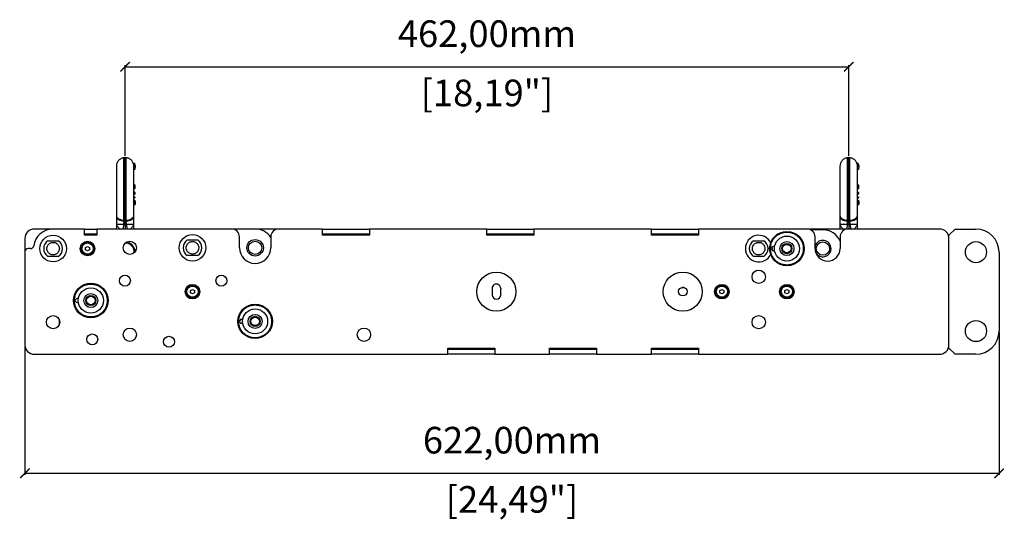
# Model space of a CAD drawing. Units: millimetres. Extents: x -621 to 2533, y 462 to 2411.
# Drawn here: x 1177 to 1806, y 1281 to 1601 of the extents above; entities that cross this region are included whole.
import ezdxf

# ---------------------------------------------------------------- set-up
doc = ezdxf.new("R2010")
doc.units = ezdxf.units.MM
doc.header["$PDSIZE"] = -1
doc.layers.get('Defpoints').update_dxf_attribs({"color": 5})
doc.layers.add('Dims', color=5, linetype='Continuous')
doc.dimstyles.new('ISO-25', dxfattribs={"dimtxt": 2.5, "dimasz": 2.5, "dimexe": 1.25, "dimexo": 0.625, "dimtad": 1, "dimtxsty": 'Standard', "dimcen": 2.5, "dimadec": 0, "dimazin": 0, "dimtfac": 1, "dimtmove": 0, "dimatfit": 3, "dimfxl": 1, "dimarcsym": 0})

# ---------------------------------------------------------------- blocks, each defined once
blk = doc.blocks.new('_ArchTick')
at = {"color": 0, "linetype": 'ByBlock', "const_width": 0.15}
blk.add_lwpolyline([(-0.5, -0.5), (0.5, 0.5)], dxfattribs=at)
blk = doc.blocks.new('*D107')
at = {"layer": 'Defpoints', "color": 0}
for p in [(1706.69, 1570.98), (1244.69, 1512.98), (1706.69, 1512.98)]:
    blk.add_point(p, dxfattribs=at)
at = {"layer": 'Dims', "color": 0, "lineweight": -2}
for p, q in [((1244.69, 1513.98), (1244.69, 1571.98)), ((1706.69, 1513.98), (1706.69, 1571.98)), ((1244.69, 1570.98), (1706.69, 1570.98))]:
    blk.add_line(p, q, dxfattribs=at)
at = {"layer": 'Dims', "color": 0, "lineweight": -2, "xscale": 6, "yscale": 6, "zscale": 6, "rotation": 180}
blk.add_blockref('_ArchTick', (1244.69, 1570.98), dxfattribs=at)
at = {"layer": 'Dims', "color": 0, "lineweight": -2, "xscale": 6, "yscale": 6, "zscale": 6}
blk.add_blockref('_ArchTick', (1706.69, 1570.98), dxfattribs=at)
at = {"layer": 'Dims', "color": 7, "char_height": 17, "attachment_point": 5}
for s, insert in [('462,00mm', (1475.69, 1589.89)), ('[18,19"]', (1475.69, 1552.06))]:
    blk.add_mtext(s, dxfattribs=dict(at, insert=insert))
blk = doc.blocks.new('*D109')
at = {"layer": 'Defpoints', "color": 0}
for p in [(1180.69, 1423.08), (1802.69, 1423.08), (1802.69, 1311.33)]:
    blk.add_point(p, dxfattribs=at)
at = {"layer": 'Dims', "color": 0, "lineweight": -2}
for p, q in [((1802.69, 1401.13), (1802.69, 1310.33)), ((1180.69, 1392.33), (1180.69, 1310.33)), ((1180.69, 1311.33), (1802.69, 1311.33))]:
    blk.add_line(p, q, dxfattribs=at)
at = {"layer": 'Dims', "color": 0, "lineweight": -2, "xscale": 6, "yscale": 6, "zscale": 6, "rotation": 180}
blk.add_blockref('_ArchTick', (1180.69, 1311.33), dxfattribs=at)
at = {"layer": 'Dims', "color": 0, "lineweight": -2, "xscale": 6, "yscale": 6, "zscale": 6}
blk.add_blockref('_ArchTick', (1802.69, 1311.33), dxfattribs=at)
at = {"layer": 'Dims', "color": 7, "char_height": 17, "attachment_point": 5}
for s, insert in [('622,00mm', (1491.69, 1330.24)), ('[24,49"]', (1491.69, 1292.41))]:
    blk.add_mtext(s, dxfattribs=dict(at, insert=insert))

msp = doc.modelspace()

# ---------------------------------------------------------------- linework, layer by layer
at = {"color": 7, "linetype": 'Continuous', "lineweight": 25}
for p, q in [((1244.693, 1512.978), (1243.97, 1512.889)), ((1245.416, 1512.889), (1244.693, 1512.978)), ((1244.693, 1472.885), (1244.693, 1512.978)), ((1249.744, 1509.422), (1250.577, 1509.422)), ((1250.703, 1509.422), (1250.577, 1509.422)), ((1250.876, 1508.533), (1250.703, 1509.422)), ((1706.693, 1512.978), (1705.97, 1512.889)), ((1707.416, 1512.889), (1706.693, 1512.978)), ((1706.693, 1472.885), (1706.693, 1512.978)), ((1711.744, 1509.422), (1712.577, 1509.422)), ((1712.703, 1509.422), (1712.577, 1509.422)), ((1712.876, 1508.533), (1712.703, 1509.422)), ((1250.174, 1507.703), (1250.216, 1507.135)), ((1250.833, 1505.358), (1250.279, 1505.358)), ((1250.893, 1508.533), (1250.927, 1508.533)), ((1250.927, 1508.533), (1251.029, 1507.739)), ((1251.029, 1507.739), (1251.031, 1507.739)), ((1251.041, 1506.971), (1251.041, 1507.077)), ((1712.174, 1507.703), (1712.216, 1507.135)), ((1712.833, 1505.358), (1712.279, 1505.358)), ((1712.893, 1508.533), (1712.927, 1508.533)), ((1712.927, 1508.533), (1713.029, 1507.739)), ((1713.035, 1507.041), (1712.948, 1506.247)), ((1713.029, 1507.739), (1713.031, 1507.739)), ((1713.041, 1506.971), (1713.041, 1507.077)), ((1250.734, 1495.526), (1250.279, 1495.526)), ((1250.817, 1495.275), (1250.279, 1495.275)), ((1250.771, 1493.853), (1250.279, 1493.853)), ((1250.279, 1493.492), (1250.726, 1493.492)), ((1250.843, 1493.29), (1250.279, 1493.29)), ((1250.279, 1493.288), (1250.819, 1493.288)), ((1250.779, 1490.857), (1250.279, 1490.857)), ((1250.279, 1490.504), (1250.751, 1490.504)), ((1250.726, 1493.492), (1251.015, 1493.381)), ((1250.817, 1495.275), (1250.822, 1493.837)), ((1250.843, 1493.29), (1250.819, 1493.293)), ((1251.04, 1493.371), (1250.843, 1493.29)), ((1251.041, 1493.379), (1251.041, 1493.748)), ((1251.041, 1490.077), (1251.041, 1490.456)), ((1712.734, 1495.526), (1712.279, 1495.526)), ((1712.817, 1495.275), (1712.279, 1495.275)), ((1712.771, 1493.853), (1712.279, 1493.853)), ((1712.279, 1493.492), (1712.726, 1493.492)), ((1712.843, 1493.29), (1712.279, 1493.29)), ((1712.279, 1493.288), (1712.819, 1493.288)), ((1712.779, 1490.857), (1712.279, 1490.857)), ((1712.279, 1490.504), (1712.751, 1490.504)), ((1712.726, 1493.492), (1713.015, 1493.381)), ((1712.817, 1495.275), (1712.822, 1493.837)), ((1712.843, 1493.29), (1712.819, 1493.293)), ((1713.04, 1493.371), (1712.843, 1493.29)), ((1713.041, 1493.379), (1713.041, 1493.748)), ((1713.041, 1490.077), (1713.041, 1490.456)), ((1250.989, 1485.629), (1250.221, 1485.629)), ((1250.787, 1489.678), (1250.279, 1489.678)), ((1250.279, 1489.67), (1250.771, 1489.67)), ((1250.767, 1487.668), (1250.279, 1487.668)), ((1250.279, 1487.668), (1250.769, 1487.668)), ((1250.752, 1487.607), (1250.279, 1487.607)), ((1250.279, 1487.243), (1250.749, 1487.243)), ((1250.769, 1487.668), (1251.001, 1487.649)), ((1250.787, 1489.678), (1250.771, 1489.674)), ((1251.041, 1487.258), (1251.041, 1487.665)), ((1251.041, 1485.042), (1251.041, 1485.6)), ((1251.041, 1484.903), (1251.041, 1485.042)), ((1712.989, 1485.629), (1712.221, 1485.629)), ((1712.787, 1489.678), (1712.279, 1489.678)), ((1712.279, 1489.67), (1712.771, 1489.67)), ((1712.767, 1487.668), (1712.279, 1487.668)), ((1712.279, 1487.668), (1712.769, 1487.668)), ((1712.752, 1487.607), (1712.279, 1487.607)), ((1712.279, 1487.243), (1712.749, 1487.243)), ((1712.769, 1487.668), (1713.001, 1487.649)), ((1712.787, 1489.678), (1712.771, 1489.674)), ((1713.041, 1487.258), (1713.041, 1487.665)), ((1713.041, 1485.042), (1713.041, 1485.6)), ((1713.041, 1484.903), (1713.041, 1485.042)), ((1250.249, 1482.927), (1251.015, 1482.927)), ((1250.268, 1482.905), (1251.031, 1482.905)), ((1251.041, 1482.774), (1251.041, 1483.408)), ((1712.249, 1482.927), (1713.015, 1482.927)), ((1712.268, 1482.905), (1713.031, 1482.905)), ((1713.041, 1482.774), (1713.041, 1483.408)), ((1239.107, 1475.945), (1239.107, 1475.528)), ((1243.852, 1470.345), (1243.983, 1472.398)), ((1243.97, 1472.934), (1244.693, 1472.885)), ((1243.983, 1472.398), (1243.97, 1472.934)), ((1244.693, 1472.349), (1243.983, 1472.398)), ((1244.693, 1472.885), (1245.416, 1472.934)), ((1245.403, 1472.398), (1244.693, 1472.349)), ((1245.403, 1472.398), (1245.416, 1472.934)), ((1245.534, 1470.345), (1245.403, 1472.398)), ((1250.279, 1475.528), (1250.279, 1475.945)), ((1250.279, 1475.528), (1250.279, 1475.945)), ((1701.107, 1475.945), (1701.107, 1475.528)), ((1705.852, 1470.345), (1705.983, 1472.398)), ((1705.97, 1472.934), (1706.693, 1472.885)), ((1705.983, 1472.398), (1705.97, 1472.934)), ((1706.693, 1472.349), (1705.983, 1472.398)), ((1706.693, 1472.885), (1707.416, 1472.934)), ((1707.403, 1472.398), (1706.693, 1472.349)), ((1707.403, 1472.398), (1707.416, 1472.934)), ((1707.534, 1470.345), (1707.403, 1472.398)), ((1712.279, 1475.528), (1712.279, 1475.945)), ((1712.279, 1475.528), (1712.279, 1475.945)), ((1198.693, 1467.326), (1186.693, 1467.326)), ((1218.693, 1467.326), (1198.693, 1467.326)), ((1218.693, 1467.326), (1226.693, 1467.326)), ((1218.693, 1464.326), (1218.693, 1467.326)), ((1218.693, 1463.326), (1218.693, 1467.326)), ((1226.693, 1467.326), (1226.693, 1464.326)), ((1226.693, 1467.326), (1226.693, 1463.326)), ((1312.693, 1467.326), (1226.693, 1467.326)), ((1239.107, 1470.345), (1239.107, 1469.325)), ((1243.614, 1467.326), (1243.852, 1470.345)), ((1243.852, 1470.345), (1244.693, 1470.345)), ((1244.693, 1470.345), (1245.534, 1470.345)), ((1245.534, 1470.345), (1245.772, 1467.326)), ((1250.279, 1469.325), (1250.279, 1470.345)), ((1327.693, 1467.326), (1312.693, 1467.326)), ((1342.693, 1467.326), (1327.693, 1467.326)), ((1370.693, 1467.326), (1342.693, 1467.326)), ((1370.693, 1464.326), (1370.693, 1467.326)), ((1370.693, 1467.326), (1400.693, 1467.326)), ((1370.693, 1463.326), (1370.693, 1467.326)), ((1400.693, 1467.326), (1400.693, 1464.326)), ((1400.693, 1467.326), (1400.693, 1463.326)), ((1475.693, 1467.326), (1400.693, 1467.326)), ((1475.693, 1467.326), (1505.693, 1467.326)), ((1475.693, 1464.326), (1475.693, 1467.326)), ((1475.693, 1463.326), (1475.693, 1467.326)), ((1505.693, 1467.326), (1505.693, 1464.326)), ((1505.693, 1467.326), (1505.693, 1463.326)), ((1580.693, 1467.326), (1505.693, 1467.326)), ((1580.693, 1464.326), (1580.693, 1467.326)), ((1580.693, 1467.326), (1610.693, 1467.326)), ((1580.693, 1463.326), (1580.693, 1467.326)), ((1610.693, 1467.326), (1610.693, 1464.326)), ((1610.693, 1467.326), (1610.693, 1463.326)), ((1680.193, 1467.326), (1610.693, 1467.326)), ((1706.193, 1467.326), (1680.193, 1467.326)), ((1690.193, 1466.826), (1682.373, 1466.826)), ((1701.107, 1470.345), (1701.107, 1469.325)), ((1705.614, 1467.326), (1705.852, 1470.345)), ((1705.852, 1470.345), (1706.693, 1470.345)), ((1764.693, 1467.326), (1706.193, 1467.326)), ((1706.693, 1470.345), (1707.534, 1470.345)), ((1707.534, 1470.345), (1707.772, 1467.326)), ((1712.279, 1469.325), (1712.279, 1470.345)), ((1770.693, 1463.326), (1774.693, 1467.326)), ((1774.693, 1467.326), (1787.893, 1467.326)), ((1180.693, 1461.326), (1180.693, 1452.826)), ((1218.693, 1464.326), (1226.693, 1464.326)), ((1226.693, 1463.326), (1218.693, 1463.326)), ((1317.693, 1455.326), (1317.693, 1462.326)), ((1337.693, 1462.326), (1337.693, 1455.326)), ((1370.693, 1464.326), (1400.693, 1464.326)), ((1400.693, 1463.326), (1370.693, 1463.326)), ((1475.693, 1464.326), (1505.693, 1464.326)), ((1505.693, 1463.326), (1475.693, 1463.326)), ((1580.693, 1464.326), (1610.693, 1464.326)), ((1610.693, 1463.326), (1580.693, 1463.326)), ((1685.193, 1454.826), (1685.193, 1462.326)), ((1701.193, 1462.326), (1701.193, 1454.826)), ((1770.693, 1393.326), (1770.693, 1461.326)), ((1180.693, 1452.826), (1180.693, 1393.326)), ((1184.332, 1454.826), (1182.693, 1454.826)), ((1219.443, 1455.548), (1220.693, 1456.269)), ((1219.443, 1454.104), (1219.443, 1455.548)), ((1220.693, 1453.383), (1219.443, 1454.104)), ((1220.693, 1456.269), (1221.943, 1455.548)), ((1221.943, 1454.104), (1220.693, 1453.383)), ((1221.943, 1455.548), (1221.943, 1454.104)), ((1250.535, 1452.526), (1250.523, 1452.155)), ((1251.747, 1454.05), (1250.857, 1454.05)), ((1802.693, 1452.526), (1802.693, 1402.126)), ((1286.443, 1428.048), (1287.693, 1428.769)), ((1286.443, 1426.604), (1286.443, 1428.048)), ((1287.693, 1428.769), (1288.943, 1428.048)), ((1288.943, 1428.048), (1288.943, 1426.604)), ((1624.443, 1428.048), (1625.693, 1428.769)), ((1624.443, 1426.604), (1624.443, 1428.048)), ((1625.693, 1428.769), (1626.943, 1428.048)), ((1626.943, 1428.048), (1626.943, 1426.604)), ((1665.943, 1428.048), (1667.193, 1428.769)), ((1665.943, 1426.604), (1665.943, 1428.048)), ((1667.193, 1428.769), (1668.443, 1428.048)), ((1668.443, 1428.048), (1668.443, 1426.604)), ((1287.693, 1425.883), (1286.443, 1426.604)), ((1288.943, 1426.604), (1287.693, 1425.883)), ((1625.693, 1425.883), (1624.443, 1426.604)), ((1626.943, 1426.604), (1625.693, 1425.883)), ((1667.193, 1425.883), (1665.943, 1426.604)), ((1668.443, 1426.604), (1667.193, 1425.883)), ((1202.693, 1406.39), (1202.693, 1409.262)), ((1450.693, 1391.326), (1480.693, 1391.326)), ((1450.693, 1387.326), (1450.693, 1391.326)), ((1480.693, 1390.326), (1450.693, 1390.326)), ((1450.693, 1387.326), (1450.693, 1390.326)), ((1480.693, 1391.326), (1480.693, 1387.326)), ((1480.693, 1390.326), (1480.693, 1387.326)), ((1515.693, 1391.326), (1545.693, 1391.326)), ((1515.693, 1387.326), (1515.693, 1391.326)), ((1515.693, 1387.326), (1515.693, 1390.326)), ((1545.693, 1390.326), (1515.693, 1390.326)), ((1545.693, 1391.326), (1545.693, 1387.326)), ((1545.693, 1390.326), (1545.693, 1387.326)), ((1580.693, 1391.326), (1610.693, 1391.326)), ((1580.693, 1387.326), (1580.693, 1391.326)), ((1610.693, 1390.326), (1580.693, 1390.326)), ((1580.693, 1387.326), (1580.693, 1390.326)), ((1610.693, 1391.326), (1610.693, 1387.326)), ((1610.693, 1390.326), (1610.693, 1387.326)), ((1774.693, 1387.326), (1770.693, 1391.326)), ((1186.693, 1387.326), (1450.693, 1387.326)), ((1480.693, 1387.326), (1450.693, 1387.326)), ((1480.693, 1387.326), (1515.693, 1387.326)), ((1545.693, 1387.326), (1515.693, 1387.326)), ((1545.693, 1387.326), (1580.693, 1387.326)), ((1610.693, 1387.326), (1580.693, 1387.326)), ((1610.693, 1387.326), (1764.693, 1387.326)), ((1787.893, 1387.326), (1774.693, 1387.326))]:
    msp.add_line(p, q, dxfattribs=at)
at = {"color": 7, "linetype": 'Continuous', "lineweight": 25, "flags": 128}
msp.add_lwpolyline([(1657.639, 1455.782), (1657.693, 1454.826), (1657.639, 1453.87)], dxfattribs=at)
at = {"color": 7, "linetype": 'Continuous', "lineweight": 25}
for centre, radius in [((1667.193, 1454.826), 10.998), ((1198.693, 1454.826), 8.5), ((1220.693, 1454.826), 4.65), ((1220.693, 1454.826), 4), ((1247.693, 1455.326), 4.25), ((1287.693, 1455.326), 8.5), ((1327.693, 1455.326), 5.25), ((1327.693, 1455.326), 4.25), ((1667.193, 1454.826), 8), ((1667.193, 1454.826), 4.5), ((1690.193, 1454.826), 4.25), ((1787.893, 1452.526), 6.75), ((1220.693, 1454.826), 3.6), ((1667.193, 1454.826), 3.25), ((1667.193, 1454.826), 3), ((1667.193, 1454.826), 2.7), ((1481.693, 1427.326), 12.5), ((1600.693, 1427.326), 12.5), ((1649.193, 1436.826), 4.25), ((1244.553, 1434.326), 3.5), ((1306.193, 1434.326), 3.5), ((1222.793, 1421.656), 10.998), ((1222.793, 1421.656), 8), ((1287.693, 1427.326), 4.65), ((1287.693, 1427.326), 4), ((1287.693, 1427.326), 3.6), ((1600.693, 1427.326), 2.75), ((1625.693, 1427.326), 4.65), ((1625.693, 1427.326), 4), ((1625.693, 1427.326), 3.6), ((1667.193, 1427.326), 4.65), ((1667.193, 1427.326), 4), ((1667.193, 1427.326), 3.6), ((1222.793, 1421.656), 4.5), ((1222.793, 1421.656), 3.25), ((1222.793, 1421.656), 3), ((1222.793, 1421.656), 2.7), ((1327.693, 1408.326), 10.998), ((1327.693, 1408.326), 8), ((1198.693, 1407.826), 4.25), ((1327.693, 1408.326), 4.5), ((1327.693, 1408.326), 3.25), ((1327.693, 1408.326), 3), ((1327.693, 1408.326), 2.7), ((1649.193, 1407.826), 4.25), ((1787.893, 1402.126), 6.75), ((1247.693, 1399.826), 4.25), ((1397.193, 1399.826), 4.25), ((1223.693, 1396.826), 3.5), ((1272.673, 1395.326), 3.5)]:
    msp.add_circle(centre, radius, dxfattribs=at)
for centre, radius, start, end in [((1186.693, 1461.326), 6, 90, 180), ((1198.693, 1454.826), 12.5, 90, 172.071858), ((1312.693, 1462.326), 5, 0, 90), ((1327.693, 1455.326), 12, 33.55731, 90), ((1342.693, 1462.326), 5, 90, 180), ((1680.193, 1462.326), 5, 0, 90), ((1690.193, 1454.826), 12, 23.556464, 90), ((1706.193, 1462.326), 5, 90, 180), ((1764.693, 1461.326), 6, 0, 90), ((1787.893, 1452.526), 14.8, 0, 90), ((1198.693, 1454.826), 6, 123.55731, 236.44269), ((1198.693, 1454.826), 6, 303.55731, 56.44269), ((1244.693, 1452.526), 6.35, 1.636504, 84.413628), ((1244.693, 1452.526), 6.388, 13.802073, 83.997497), ((1287.693, 1455.326), 6, 123.55731, 236.44269), ((1287.693, 1455.326), 6, 303.55731, 56.44269), ((1649.193, 1454.826), 8.5, 25.889317, 180), ((1649.193, 1454.826), 6, 123.55731, 236.44269), ((1649.193, 1454.826), 6, 303.55731, 56.44269), ((1690.193, 1454.826), 5.25, 0, 162.24721), ((1182.693, 1452.826), 2, 90, 180), ((1184.332, 1456.826), 2, 270, 352.071858), ((1244.693, 1452.526), 5.842, 0, 89.686559), ((1327.693, 1455.326), 10, 180, 0), ((1649.193, 1454.826), 8.5, 180, 334.110683), ((1658.445, 1454.826), 1.25, 49.878771, 180), ((1658.445, 1454.826), 1.25, 180, 310.121229), ((1693.193, 1454.826), 8, 180, 0), ((1690.193, 1454.826), 5.25, 209.421243, 0), ((1600.693, 1427.326), 121.75, 179, 181), ((1481.711, 1429.403), 2.75, 359, 179), ((1600.693, 1427.326), 116.25, 179, 181), ((1600.313, 1425.806), 4.25, 62.558738, 89.368775), ((1214.045, 1421.656), 1.25, 49.878771, 180), ((1214.045, 1421.656), 1.25, 180, 310.121229), ((1481.711, 1425.249), 2.75, 181, 1), ((1318.945, 1408.326), 1.25, 49.878771, 180), ((1318.945, 1408.326), 1.25, 180, 310.121229), ((1787.893, 1402.126), 14.8, 270, 0), ((1186.693, 1393.326), 6, 180, 270), ((1764.693, 1393.326), 6, 270, 0)]:
    msp.add_arc(centre, radius, start, end, dxfattribs=at)
for points, knots in [([(1243.97, 1512.889), (1243.315, 1512.737), (1242.004, 1512.432), (1240.415, 1511.133), (1239.317, 1509.398), (1239.177, 1508.059), (1239.107, 1507.39)], [0, 0, 0, 0, 0.2500661, 0.4999489, 0.7500319, 1, 1, 1, 1]), ([(1249.904, 1509.382), (1249.605, 1509.969), (1249.002, 1511.153), (1247.372, 1512.429), (1246.068, 1512.736), (1245.416, 1512.889)], [0, 0, 0, 0, 0.3295662, 0.6646603, 1, 1, 1, 1]), ([(1250.234, 1506.964), (1250.249, 1507.07), (1250.356, 1507.818), (1250.08, 1508.67), (1249.781, 1509.341), (1249.744, 1509.422)], [0, 0, 0, 0, 0.1270963, 0.8940551, 1, 1, 1, 1]), ([(1250.577, 1509.422), (1250.705, 1509.041), (1251.066, 1507.964), (1251.095, 1506.546), (1250.885, 1505.594), (1250.833, 1505.358)], [0, 0, 0, 0, 0.2915595, 0.8241366, 1, 1, 1, 1]), ([(1705.97, 1512.889), (1705.315, 1512.737), (1704.004, 1512.432), (1702.415, 1511.133), (1701.317, 1509.398), (1701.177, 1508.059), (1701.107, 1507.39)], [0, 0, 0, 0, 0.2500661, 0.4999489, 0.7500319, 1, 1, 1, 1]), ([(1711.904, 1509.382), (1711.605, 1509.969), (1711.002, 1511.153), (1709.372, 1512.429), (1708.068, 1512.736), (1707.416, 1512.889)], [0, 0, 0, 0, 0.3295662, 0.6646603, 1, 1, 1, 1]), ([(1712.234, 1506.964), (1712.249, 1507.07), (1712.356, 1507.818), (1712.08, 1508.67), (1711.781, 1509.341), (1711.744, 1509.422)], [0, 0, 0, 0, 0.1270963, 0.8940551, 1, 1, 1, 1]), ([(1712.577, 1509.422), (1712.705, 1509.041), (1713.066, 1507.964), (1713.095, 1506.546), (1712.885, 1505.594), (1712.833, 1505.358)], [0, 0, 0, 0, 0.2915595, 0.8241366, 1, 1, 1, 1]), ([(1239.107, 1507.39), (1239.107, 1507.307), (1239.107, 1507.147), (1239.107, 1505.955), (1239.107, 1504.33), (1239.107, 1502.413), (1239.107, 1500.395), (1239.107, 1498.41), (1239.107, 1496.565), (1239.107, 1494.778), (1239.107, 1492.848), (1239.107, 1490.477), (1239.107, 1487.837), (1239.107, 1484.996), (1239.107, 1482.095), (1239.107, 1478.965), (1239.107, 1476.983), (1239.107, 1475.945)], [0, 0, 0, 0, 0.0959621, 0.1841051, 0.2644228, 0.3369093, 0.4015594, 0.4583686, 0.5073331, 0.5484489, 0.5936469, 0.6479518, 0.7157329, 0.7754355, 0.8427175, 0.917574, 1, 1, 1, 1]), ([(1250.279, 1475.945), (1250.279, 1476.726), (1250.279, 1478.288), (1250.279, 1480.843), (1250.279, 1483.496), (1250.279, 1486.218), (1250.279, 1488.954), (1250.279, 1491.656), (1250.279, 1494.275), (1250.279, 1496.764), (1250.279, 1499.079), (1250.279, 1501.177), (1250.279, 1503.02), (1250.279, 1504.58), (1250.279, 1505.806), (1250.279, 1506.616), (1250.279, 1506.869), (1250.279, 1506.959)], [0, 0, 0, 0, 0.06874695, 0.13749343, 0.20624032, 0.27498708, 0.34373406, 0.41248093, 0.48122763, 0.54997437, 0.61872129, 0.68746825, 0.75621503, 0.82496173, 0.89370855, 0.96245553, 1, 1, 1, 1]), ([(1701.107, 1507.39), (1701.107, 1507.307), (1701.107, 1507.147), (1701.107, 1505.955), (1701.107, 1504.33), (1701.107, 1502.413), (1701.107, 1500.395), (1701.107, 1498.41), (1701.107, 1496.565), (1701.107, 1494.778), (1701.107, 1492.848), (1701.107, 1490.477), (1701.107, 1487.837), (1701.107, 1484.996), (1701.107, 1482.095), (1701.107, 1478.965), (1701.107, 1476.983), (1701.107, 1475.945)], [0, 0, 0, 0, 0.0959621, 0.1841051, 0.2644228, 0.3369093, 0.4015594, 0.4583686, 0.5073331, 0.5484489, 0.5936469, 0.6479518, 0.7157329, 0.7754355, 0.8427175, 0.917574, 1, 1, 1, 1]), ([(1712.279, 1475.945), (1712.279, 1476.726), (1712.279, 1478.288), (1712.279, 1480.843), (1712.279, 1483.496), (1712.279, 1486.218), (1712.279, 1488.954), (1712.279, 1491.656), (1712.279, 1494.275), (1712.279, 1496.764), (1712.279, 1499.079), (1712.279, 1501.177), (1712.279, 1503.02), (1712.279, 1504.58), (1712.279, 1505.806), (1712.279, 1506.616), (1712.279, 1506.869), (1712.279, 1506.959)], [0, 0, 0, 0, 0.0687469, 0.1374934, 0.2062403, 0.2749871, 0.3437341, 0.4124809, 0.4812276, 0.5499744, 0.6187213, 0.6874682, 0.756215, 0.8249617, 0.8937086, 0.9624555, 1, 1, 1, 1]), ([(1250.777, 1493.852), (1250.769, 1493.851), (1250.755, 1493.851), (1250.734, 1493.817), (1250.715, 1493.767), (1250.699, 1493.705), (1250.69, 1493.638), (1250.688, 1493.583), (1250.693, 1493.54), (1250.703, 1493.509), (1250.715, 1493.495), (1250.724, 1493.493), (1250.726, 1493.492)], [0, 0, 0, 0, 0.1424026, 0.2474936, 0.3527363, 0.4837913, 0.5853777, 0.6872089, 0.7676077, 0.8480705, 0.9563447, 1, 1, 1, 1]), ([(1250.795, 1490.849), (1250.787, 1490.853), (1250.771, 1490.861), (1250.748, 1490.838), (1250.731, 1490.797), (1250.719, 1490.751), (1250.712, 1490.69), (1250.711, 1490.629), (1250.715, 1490.574), (1250.726, 1490.535), (1250.739, 1490.514), (1250.748, 1490.507), (1250.751, 1490.504)], [0, 0, 0, 0, 0.1441271, 0.2867141, 0.3723151, 0.457818, 0.5442095, 0.6759605, 0.7560435, 0.8363845, 0.9457218, 1, 1, 1, 1]), ([(1250.734, 1495.525), (1250.735, 1495.525), (1250.744, 1495.529), (1250.762, 1495.509), (1250.782, 1495.482), (1250.798, 1495.438), (1250.809, 1495.39), (1250.815, 1495.333), (1250.816, 1495.296), (1250.817, 1495.275)], [0, 0, 0, 0, 0.0233264, 0.24113, 0.4346055, 0.5691603, 0.7038052, 0.8356091, 1, 1, 1, 1]), ([(1250.751, 1490.504), (1250.908, 1490.344), (1251.177, 1490.068), (1250.902, 1489.793), (1250.787, 1489.678)], [0, 0, 0, 0, 0.581244, 1, 1, 1, 1]), ([(1250.981, 1493.746), (1251, 1493.755), (1251.077, 1493.791), (1250.906, 1493.826), (1250.777, 1493.852)], [0, 0, 0, 0, 0.2473399, 1, 1, 1, 1]), ([(1251.007, 1490.455), (1251.019, 1490.472), (1251.108, 1490.603), (1250.941, 1490.735), (1250.795, 1490.849)], [0, 0, 0, 0, 0.1244077, 1, 1, 1, 1]), ([(1712.777, 1493.852), (1712.769, 1493.851), (1712.755, 1493.851), (1712.734, 1493.817), (1712.715, 1493.767), (1712.699, 1493.705), (1712.69, 1493.638), (1712.688, 1493.583), (1712.693, 1493.54), (1712.703, 1493.509), (1712.715, 1493.495), (1712.724, 1493.493), (1712.726, 1493.492)], [0, 0, 0, 0, 0.1424026, 0.2474936, 0.3527363, 0.4837913, 0.5853777, 0.6872089, 0.7676077, 0.8480705, 0.9563447, 1, 1, 1, 1]), ([(1712.795, 1490.849), (1712.787, 1490.853), (1712.771, 1490.861), (1712.748, 1490.838), (1712.731, 1490.797), (1712.719, 1490.751), (1712.712, 1490.69), (1712.711, 1490.629), (1712.715, 1490.574), (1712.726, 1490.535), (1712.739, 1490.514), (1712.748, 1490.507), (1712.751, 1490.504)], [0, 0, 0, 0, 0.1441271, 0.2867141, 0.3723151, 0.457818, 0.5442095, 0.6759605, 0.7560435, 0.8363845, 0.9457218, 1, 1, 1, 1]), ([(1712.734, 1495.525), (1712.735, 1495.525), (1712.744, 1495.529), (1712.762, 1495.509), (1712.782, 1495.482), (1712.798, 1495.438), (1712.809, 1495.39), (1712.815, 1495.333), (1712.816, 1495.296), (1712.817, 1495.275)], [0, 0, 0, 0, 0.0233264, 0.24113, 0.4346055, 0.5691603, 0.7038052, 0.8356091, 1, 1, 1, 1]), ([(1712.751, 1490.504), (1712.908, 1490.344), (1713.177, 1490.068), (1712.902, 1489.793), (1712.787, 1489.678)], [0, 0, 0, 0, 0.581244, 1, 1, 1, 1]), ([(1712.981, 1493.746), (1713, 1493.755), (1713.077, 1493.791), (1712.906, 1493.826), (1712.777, 1493.852)], [0, 0, 0, 0, 0.2473399, 1, 1, 1, 1]), ([(1713.007, 1490.455), (1713.019, 1490.472), (1713.108, 1490.603), (1712.941, 1490.735), (1712.795, 1490.849)], [0, 0, 0, 0, 0.1244077, 1, 1, 1, 1]), ([(1251.015, 1482.927), (1250.987, 1482.978), (1250.939, 1483.066), (1250.824, 1483.399), (1250.731, 1483.762), (1250.675, 1484.2), (1250.676, 1484.671), (1250.731, 1485.112), (1250.826, 1485.418), (1250.93, 1485.606), (1251.023, 1485.664), (1251.03, 1485.549), (1251.033, 1485.489)], [0, 0, 0, 0, 0.1299939, 0.2266181, 0.3064292, 0.3866963, 0.4832887, 0.5808361, 0.6685815, 0.7511282, 0.871331, 1, 1, 1, 1]), ([(1250.751, 1487.243), (1250.741, 1487.244), (1250.725, 1487.246), (1250.706, 1487.282), (1250.695, 1487.322), (1250.689, 1487.385), (1250.689, 1487.452), (1250.695, 1487.518), (1250.706, 1487.562), (1250.722, 1487.594), (1250.738, 1487.605), (1250.748, 1487.607), (1250.752, 1487.607)], [0, 0, 0, 0, 0.1665706, 0.250995, 0.335542, 0.4148791, 0.5717893, 0.6597859, 0.7483736, 0.8307963, 0.9390247, 1, 1, 1, 1]), ([(1250.751, 1487.243), (1250.861, 1487.249), (1251.045, 1487.259), (1250.983, 1487.269), (1250.958, 1487.273)], [0, 0, 0, 0, 0.59854028, 1, 1, 1, 1]), ([(1250.961, 1487.638), (1250.97, 1487.63), (1250.983, 1487.62), (1250.8, 1487.61), (1250.752, 1487.607)], [0, 0, 0, 0, 0.73664078, 1, 1, 1, 1]), ([(1251.023, 1483.288), (1251.021, 1483.286), (1251.009, 1483.275), (1250.964, 1483.381), (1250.914, 1483.561), (1250.889, 1483.649)], [0, 0, 0, 0, 0.1289187, 0.5739337, 1, 1, 1, 1]), ([(1250.982, 1485.23), (1250.993, 1485.229), (1251.019, 1485.227), (1251.038, 1485.109), (1251.04, 1484.948), (1251.041, 1484.875)], [0, 0, 0, 0, 0.2576095, 0.6648963, 1, 1, 1, 1]), ([(1251.041, 1484.875), (1251.041, 1484.783), (1251.039, 1484.598), (1251.033, 1484.263), (1251.034, 1483.927), (1251.038, 1483.633), (1251.044, 1483.401), (1251.038, 1483.331), (1251.035, 1483.294)], [0, 0, 0, 0, 0.1689299, 0.3386266, 0.4956825, 0.674746, 0.8282363, 1, 1, 1, 1]), ([(1713.015, 1482.927), (1712.987, 1482.978), (1712.939, 1483.066), (1712.824, 1483.399), (1712.731, 1483.762), (1712.675, 1484.2), (1712.676, 1484.671), (1712.731, 1485.112), (1712.826, 1485.418), (1712.93, 1485.606), (1713.023, 1485.664), (1713.03, 1485.549), (1713.033, 1485.489)], [0, 0, 0, 0, 0.1299939, 0.2266181, 0.3064292, 0.3866963, 0.4832887, 0.5808361, 0.6685815, 0.7511282, 0.871331, 1, 1, 1, 1]), ([(1712.751, 1487.243), (1712.741, 1487.244), (1712.725, 1487.246), (1712.706, 1487.282), (1712.695, 1487.322), (1712.689, 1487.385), (1712.689, 1487.452), (1712.695, 1487.518), (1712.706, 1487.562), (1712.722, 1487.594), (1712.738, 1487.605), (1712.748, 1487.607), (1712.752, 1487.607)], [0, 0, 0, 0, 0.1665706, 0.250995, 0.335542, 0.4148791, 0.5717893, 0.6597859, 0.7483736, 0.8307963, 0.9390247, 1, 1, 1, 1]), ([(1712.751, 1487.243), (1712.861, 1487.249), (1713.045, 1487.259), (1712.983, 1487.269), (1712.958, 1487.273)], [0, 0, 0, 0, 0.5985403, 1, 1, 1, 1]), ([(1712.961, 1487.638), (1712.97, 1487.63), (1712.983, 1487.62), (1712.8, 1487.61), (1712.752, 1487.607)], [0, 0, 0, 0, 0.7366408, 1, 1, 1, 1]), ([(1713.023, 1483.288), (1713.021, 1483.286), (1713.009, 1483.275), (1712.964, 1483.381), (1712.914, 1483.561), (1712.889, 1483.649)], [0, 0, 0, 0, 0.1289187, 0.5739337, 1, 1, 1, 1]), ([(1712.982, 1485.23), (1712.993, 1485.229), (1713.019, 1485.227), (1713.038, 1485.109), (1713.04, 1484.948), (1713.041, 1484.875)], [0, 0, 0, 0, 0.2576095, 0.6648963, 1, 1, 1, 1]), ([(1713.041, 1484.875), (1713.041, 1484.783), (1713.039, 1484.598), (1713.033, 1484.263), (1713.034, 1483.927), (1713.038, 1483.633), (1713.044, 1483.401), (1713.038, 1483.331), (1713.035, 1483.294)], [0, 0, 0, 0, 0.1689299, 0.3386266, 0.4956825, 0.674746, 0.8282363, 1, 1, 1, 1]), ([(1251.039, 1482.949), (1251.04, 1482.934), (1251.041, 1482.883), (1251.026, 1482.908), (1251.015, 1482.927)], [0, 0, 0, 0, 0.2870023, 1, 1, 1, 1]), ([(1713.039, 1482.949), (1713.04, 1482.934), (1713.041, 1482.883), (1713.026, 1482.908), (1713.015, 1482.927)], [0, 0, 0, 0, 0.2870023, 1, 1, 1, 1]), ([(1239.107, 1475.945), (1239.177, 1475.578), (1239.317, 1474.845), (1240.415, 1473.895), (1242.004, 1473.184), (1243.315, 1473.017), (1243.97, 1472.934)], [0, 0, 0, 0, 0.2499681, 0.500051, 0.7499339, 1, 1, 1, 1]), ([(1239.107, 1475.528), (1239.107, 1474.72), (1239.107, 1473.097), (1239.107, 1471.242), (1239.107, 1470.311)], [0, 0, 0, 0, 0.4979204, 1, 1, 1, 1]), ([(1239.107, 1475.528), (1239.177, 1475.147), (1239.317, 1474.385), (1240.418, 1473.398), (1242.011, 1472.658), (1243.326, 1472.485), (1243.983, 1472.398)], [0, 0, 0, 0, 0.249962, 0.5000472, 0.7499321, 1, 1, 1, 1]), ([(1244.693, 1472.349), (1244.693, 1472.45), (1244.693, 1472.631), (1244.693, 1472.808), (1244.693, 1472.885)], [0, 0, 0, 0, 0.5605255, 1, 1, 1, 1]), ([(1244.693, 1470.345), (1244.693, 1470.741), (1244.693, 1471.431), (1244.693, 1472.074), (1244.693, 1472.349)], [0, 0, 0, 0, 0.5737568, 1, 1, 1, 1]), ([(1245.403, 1472.398), (1246.06, 1472.485), (1247.375, 1472.658), (1248.968, 1473.398), (1250.069, 1474.385), (1250.209, 1475.147), (1250.279, 1475.528)], [0, 0, 0, 0, 0.2500658, 0.4999486, 0.7500316, 1, 1, 1, 1]), ([(1245.416, 1472.934), (1246.072, 1473.017), (1247.383, 1473.184), (1248.971, 1473.895), (1250.069, 1474.845), (1250.209, 1475.578), (1250.279, 1475.945)], [0, 0, 0, 0, 0.2500661, 0.499949, 0.7500319, 1, 1, 1, 1]), ([(1250.279, 1470.345), (1250.279, 1471.27), (1250.279, 1473.112), (1250.279, 1474.725), (1250.279, 1475.528)], [0, 0, 0, 0, 0.502045, 1, 1, 1, 1]), ([(1701.107, 1475.945), (1701.177, 1475.578), (1701.317, 1474.845), (1702.415, 1473.895), (1704.004, 1473.184), (1705.315, 1473.017), (1705.97, 1472.934)], [0, 0, 0, 0, 0.2499681, 0.500051, 0.7499339, 1, 1, 1, 1]), ([(1701.107, 1475.528), (1701.107, 1474.72), (1701.107, 1473.097), (1701.107, 1471.242), (1701.107, 1470.311)], [0, 0, 0, 0, 0.4979204, 1, 1, 1, 1]), ([(1701.107, 1475.528), (1701.177, 1475.147), (1701.317, 1474.385), (1702.418, 1473.398), (1704.011, 1472.658), (1705.326, 1472.485), (1705.983, 1472.398)], [0, 0, 0, 0, 0.249962, 0.5000472, 0.7499321, 1, 1, 1, 1]), ([(1706.693, 1472.349), (1706.693, 1472.45), (1706.693, 1472.631), (1706.693, 1472.808), (1706.693, 1472.885)], [0, 0, 0, 0, 0.56052549, 1, 1, 1, 1]), ([(1706.693, 1470.345), (1706.693, 1470.741), (1706.693, 1471.431), (1706.693, 1472.074), (1706.693, 1472.349)], [0, 0, 0, 0, 0.57375678, 1, 1, 1, 1]), ([(1707.403, 1472.398), (1708.06, 1472.485), (1709.375, 1472.658), (1710.968, 1473.398), (1712.069, 1474.385), (1712.209, 1475.147), (1712.279, 1475.528)], [0, 0, 0, 0, 0.2500658, 0.4999486, 0.7500316, 1, 1, 1, 1]), ([(1707.416, 1472.934), (1708.072, 1473.017), (1709.383, 1473.184), (1710.971, 1473.895), (1712.069, 1474.845), (1712.209, 1475.578), (1712.279, 1475.945)], [0, 0, 0, 0, 0.2500661, 0.499949, 0.7500319, 1, 1, 1, 1]), ([(1712.279, 1470.345), (1712.279, 1471.27), (1712.279, 1473.112), (1712.279, 1474.725), (1712.279, 1475.528)], [0, 0, 0, 0, 0.502045, 1, 1, 1, 1]), ([(1239.105, 1469.484), (1239.107, 1468.859), (1239.108, 1468.12), (1238.871, 1467.431), (1238.835, 1467.326)], [0, 0, 0, 0, 0.8475549, 1, 1, 1, 1]), ([(1239.111, 1469.325), (1239.11, 1469.33), (1239.075, 1469.454), (1239.205, 1469.481), (1239.497, 1469.354), (1239.927, 1468.928), (1240.401, 1468.238), (1240.644, 1467.632), (1240.766, 1467.326)], [0, 0, 0, 0, 0.0086305, 0.2324215, 0.4156075, 0.5899763, 0.7930817, 1, 1, 1, 1]), ([(1239.107, 1470.345), (1239.175, 1470.345), (1239.312, 1470.345), (1240.384, 1470.345), (1241.933, 1470.345), (1243.212, 1470.345), (1243.852, 1470.345)], [0, 0, 0, 0, 0.24996815, 0.50005132, 0.74993415, 1, 1, 1, 1]), ([(1244.693, 1470.345), (1244.693, 1469.733), (1244.693, 1468.743), (1244.693, 1467.718), (1244.693, 1467.326)], [0, 0, 0, 0, 0.6177481, 1, 1, 1, 1]), ([(1245.534, 1470.345), (1246.174, 1470.345), (1247.453, 1470.345), (1249.002, 1470.345), (1250.074, 1470.345), (1250.211, 1470.345), (1250.279, 1470.345)], [0, 0, 0, 0, 0.2500658, 0.4999487, 0.7500319, 1, 1, 1, 1]), ([(1248.62, 1467.326), (1248.743, 1467.632), (1248.986, 1468.238), (1249.459, 1468.928), (1249.889, 1469.354), (1250.182, 1469.481), (1250.311, 1469.454), (1250.276, 1469.33), (1250.275, 1469.325)], [0, 0, 0, 0, 0.20694883, 0.4100677, 0.58442076, 0.76760826, 0.9913959, 1, 1, 1, 1]), ([(1250.551, 1467.326), (1250.516, 1467.427), (1250.277, 1468.116), (1250.279, 1468.855), (1250.281, 1469.484)], [0, 0, 0, 0, 0.1472378, 1, 1, 1, 1]), ([(1667.193, 1444.336), (1666.553, 1444.37), (1665.235, 1444.44), (1663.28, 1445.023), (1661.4, 1445.991), (1659.723, 1447.356), (1658.36, 1449.033), (1657.386, 1450.913), (1656.824, 1452.868), (1656.644, 1454.826), (1656.824, 1456.784), (1657.386, 1458.739), (1658.36, 1460.619), (1659.723, 1462.296), (1661.4, 1463.661), (1663.28, 1464.628), (1665.235, 1465.212), (1666.553, 1465.282), (1667.193, 1465.316)], [0, 0, 0, 0, 0.058258, 0.1200057, 0.1843204, 0.25, 0.3156796, 0.3799943, 0.441742, 0.5, 0.558258, 0.6200057, 0.6843204, 0.75, 0.8156796, 0.8799943, 0.941742, 1, 1, 1, 1]), ([(1667.193, 1465.316), (1667.833, 1465.282), (1669.151, 1465.212), (1671.106, 1464.628), (1672.986, 1463.661), (1674.664, 1462.296), (1676.026, 1460.619), (1677, 1458.739), (1677.562, 1456.784), (1677.742, 1454.826), (1677.562, 1452.868), (1677, 1450.913), (1676.026, 1449.033), (1674.664, 1447.356), (1672.986, 1445.991), (1671.106, 1445.023), (1669.151, 1444.44), (1667.833, 1444.37), (1667.193, 1444.336)], [0, 0, 0, 0, 0.058258, 0.1200057, 0.1843204, 0.25, 0.3156796, 0.3799943, 0.441742, 0.5, 0.558258, 0.6200057, 0.6843204, 0.75, 0.8156796, 0.8799943, 0.941742, 1, 1, 1, 1]), ([(1701.105, 1469.484), (1701.107, 1468.859), (1701.108, 1468.12), (1700.871, 1467.431), (1700.835, 1467.326)], [0, 0, 0, 0, 0.8475549, 1, 1, 1, 1]), ([(1701.111, 1469.325), (1701.11, 1469.33), (1701.075, 1469.454), (1701.205, 1469.481), (1701.497, 1469.354), (1701.927, 1468.928), (1702.401, 1468.238), (1702.644, 1467.632), (1702.766, 1467.326)], [0, 0, 0, 0, 0.0086305, 0.2324215, 0.4156075, 0.5899763, 0.7930817, 1, 1, 1, 1]), ([(1701.107, 1470.345), (1701.175, 1470.345), (1701.312, 1470.345), (1702.384, 1470.345), (1703.933, 1470.345), (1705.212, 1470.345), (1705.852, 1470.345)], [0, 0, 0, 0, 0.24996815, 0.50005132, 0.74993415, 1, 1, 1, 1]), ([(1706.693, 1470.345), (1706.693, 1469.733), (1706.693, 1468.743), (1706.693, 1467.718), (1706.693, 1467.326)], [0, 0, 0, 0, 0.6177481, 1, 1, 1, 1]), ([(1707.534, 1470.345), (1708.174, 1470.345), (1709.453, 1470.345), (1711.002, 1470.345), (1712.074, 1470.345), (1712.211, 1470.345), (1712.279, 1470.345)], [0, 0, 0, 0, 0.2500658, 0.4999487, 0.7500319, 1, 1, 1, 1]), ([(1710.62, 1467.326), (1710.743, 1467.632), (1710.986, 1468.238), (1711.459, 1468.928), (1711.889, 1469.354), (1712.182, 1469.481), (1712.311, 1469.454), (1712.276, 1469.33), (1712.275, 1469.325)], [0, 0, 0, 0, 0.2069488, 0.4100677, 0.5844208, 0.7676083, 0.9913959, 1, 1, 1, 1]), ([(1712.551, 1467.326), (1712.516, 1467.427), (1712.277, 1468.116), (1712.279, 1468.855), (1712.281, 1469.484)], [0, 0, 0, 0, 0.1472378, 1, 1, 1, 1]), ([(1200.904, 1451.493), (1200.604, 1451.324), (1199.984, 1450.977), (1198.901, 1450.783), (1197.786, 1450.876), (1196.751, 1451.273), (1195.892, 1451.908), (1195.231, 1452.732), (1194.796, 1453.72), (1194.64, 1454.826), (1194.796, 1455.932), (1195.231, 1456.92), (1195.892, 1457.744), (1196.751, 1458.379), (1197.786, 1458.776), (1198.901, 1458.869), (1199.984, 1458.675), (1200.604, 1458.328), (1200.904, 1458.159)], [0, 0, 0, 0, 0.0597247, 0.1232464, 0.1884243, 0.2527635, 0.3139517, 0.3726409, 0.4351041, 0.5, 0.5648959, 0.6273591, 0.6860483, 0.7472365, 0.8115757, 0.8767536, 0.9402753, 1, 1, 1, 1]), ([(1195.376, 1459.826), (1195.394, 1459.826), (1195.43, 1459.826), (1195.715, 1459.826), (1196.258, 1459.826), (1197.435, 1459.826), (1198.917, 1459.826), (1200.328, 1459.826), (1201.194, 1459.826), (1201.681, 1459.826), (1201.958, 1459.826), (1201.992, 1459.826), (1202.01, 1459.826)], [0, 0, 0, 0, 0.0539781, 0.107651, 0.1827902, 0.3042383, 0.5567399, 0.718937, 0.8222851, 0.8926886, 0.9469651, 1, 1, 1, 1]), ([(1289.904, 1451.993), (1289.604, 1451.824), (1288.984, 1451.477), (1287.901, 1451.283), (1286.786, 1451.376), (1285.751, 1451.773), (1284.892, 1452.408), (1284.231, 1453.232), (1283.796, 1454.22), (1283.64, 1455.326), (1283.796, 1456.432), (1284.231, 1457.42), (1284.892, 1458.244), (1285.751, 1458.879), (1286.786, 1459.276), (1287.901, 1459.369), (1288.984, 1459.175), (1289.604, 1458.828), (1289.904, 1458.659)], [0, 0, 0, 0, 0.0597247, 0.1232464, 0.1884243, 0.2527635, 0.3139517, 0.3726409, 0.4351041, 0.5, 0.5648959, 0.6273591, 0.6860483, 0.7472365, 0.8115757, 0.8767536, 0.9402753, 1, 1, 1, 1]), ([(1284.376, 1460.326), (1284.394, 1460.326), (1284.43, 1460.326), (1284.715, 1460.326), (1285.258, 1460.326), (1286.435, 1460.326), (1287.917, 1460.326), (1289.328, 1460.326), (1290.194, 1460.326), (1290.681, 1460.326), (1290.958, 1460.326), (1290.992, 1460.326), (1291.01, 1460.326)], [0, 0, 0, 0, 0.0539781, 0.107651, 0.1827902, 0.3042383, 0.5567399, 0.718937, 0.8222851, 0.8926886, 0.9469651, 1, 1, 1, 1]), ([(1289.904, 1458.659), (1290.161, 1458.462), (1290.683, 1458.06), (1291.253, 1457.235), (1291.614, 1456.306), (1291.732, 1455.326), (1291.614, 1454.345), (1291.253, 1453.417), (1290.683, 1452.592), (1290.161, 1452.19), (1289.904, 1451.993)], [0, 0, 0, 0, 0.1230853, 0.25, 0.3769147, 0.5, 0.6230853, 0.75, 0.8769147, 1, 1, 1, 1]), ([(1651.404, 1451.493), (1651.104, 1451.324), (1650.484, 1450.977), (1649.401, 1450.783), (1648.286, 1450.876), (1647.251, 1451.273), (1646.392, 1451.908), (1645.731, 1452.732), (1645.296, 1453.72), (1645.14, 1454.826), (1645.296, 1455.932), (1645.731, 1456.92), (1646.392, 1457.744), (1647.251, 1458.379), (1648.286, 1458.776), (1649.401, 1458.869), (1650.484, 1458.675), (1651.104, 1458.328), (1651.404, 1458.159)], [0, 0, 0, 0, 0.0597247, 0.1232464, 0.1884243, 0.2527635, 0.3139517, 0.3726409, 0.4351041, 0.5, 0.5648959, 0.6273591, 0.6860483, 0.7472365, 0.8115757, 0.8767536, 0.9402753, 1, 1, 1, 1]), ([(1645.876, 1459.826), (1645.894, 1459.826), (1645.93, 1459.826), (1646.215, 1459.826), (1646.758, 1459.826), (1647.935, 1459.826), (1649.417, 1459.826), (1650.828, 1459.826), (1651.694, 1459.826), (1652.181, 1459.826), (1652.458, 1459.826), (1652.492, 1459.826), (1652.51, 1459.826)], [0, 0, 0, 0, 0.0539781, 0.107651, 0.1827902, 0.3042383, 0.5567399, 0.718937, 0.8222851, 0.8926886, 0.9469651, 1, 1, 1, 1]), ([(1200.904, 1458.159), (1201.161, 1457.962), (1201.683, 1457.56), (1202.253, 1456.735), (1202.614, 1455.806), (1202.732, 1454.826), (1202.614, 1453.845), (1202.253, 1452.917), (1201.683, 1452.092), (1201.161, 1451.69), (1200.904, 1451.493)], [0, 0, 0, 0, 0.1230853, 0.25, 0.3769147, 0.5, 0.6230853, 0.75, 0.8769147, 1, 1, 1, 1]), ([(1651.404, 1458.159), (1651.661, 1457.962), (1652.183, 1457.56), (1652.753, 1456.735), (1653.114, 1455.806), (1653.232, 1454.826), (1653.114, 1453.845), (1652.753, 1452.917), (1652.183, 1452.092), (1651.661, 1451.69), (1651.404, 1451.493)], [0, 0, 0, 0, 0.1230853, 0.25, 0.3769147, 0.5, 0.6230853, 0.75, 0.8769147, 1, 1, 1, 1]), ([(1202.01, 1449.826), (1202.01, 1449.826), (1202.009, 1449.826), (1201.944, 1449.826), (1201.664, 1449.826), (1201.108, 1449.826), (1199.909, 1449.826), (1198.433, 1449.826), (1197.027, 1449.826), (1196.182, 1449.826), (1195.694, 1449.826), (1195.427, 1449.826), (1195.393, 1449.826), (1195.376, 1449.826)], [0, 0, 0, 0, 0.0011504, 0.0553366, 0.1092078, 0.1850772, 0.3083198, 0.5660978, 0.7182523, 0.8256654, 0.8939655, 0.9481835, 1, 1, 1, 1]), ([(1291.01, 1450.326), (1291.01, 1450.326), (1291.009, 1450.326), (1290.944, 1450.326), (1290.664, 1450.326), (1290.108, 1450.326), (1288.909, 1450.326), (1287.433, 1450.326), (1286.027, 1450.326), (1285.182, 1450.326), (1284.694, 1450.326), (1284.427, 1450.326), (1284.393, 1450.326), (1284.376, 1450.326)], [0, 0, 0, 0, 0.0011504, 0.0553366, 0.1092078, 0.1850772, 0.3083198, 0.5660978, 0.7182523, 0.8256654, 0.8939655, 0.9481835, 1, 1, 1, 1]), ([(1652.51, 1449.826), (1652.51, 1449.826), (1652.509, 1449.826), (1652.444, 1449.826), (1652.164, 1449.826), (1651.608, 1449.826), (1650.409, 1449.826), (1648.933, 1449.826), (1647.527, 1449.826), (1646.682, 1449.826), (1646.194, 1449.826), (1645.927, 1449.826), (1645.893, 1449.826), (1645.876, 1449.826)], [0, 0, 0, 0, 0.0011504, 0.0553366, 0.1092078, 0.1850772, 0.3083198, 0.5660978, 0.7182523, 0.8256654, 0.8939655, 0.9481835, 1, 1, 1, 1]), ([(1222.793, 1411.166), (1222.153, 1411.2), (1220.835, 1411.27), (1218.88, 1411.853), (1217, 1412.821), (1215.323, 1414.186), (1213.96, 1415.863), (1212.986, 1417.743), (1212.424, 1419.698), (1212.244, 1421.656), (1212.424, 1423.614), (1212.986, 1425.569), (1213.96, 1427.449), (1215.323, 1429.126), (1217, 1430.491), (1218.88, 1431.458), (1220.835, 1432.042), (1222.153, 1432.112), (1222.793, 1432.146)], [0, 0, 0, 0, 0.058258, 0.1200057, 0.1843204, 0.25, 0.3156796, 0.3799943, 0.441742, 0.5, 0.558258, 0.6200057, 0.6843204, 0.75, 0.8156796, 0.8799943, 0.941742, 1, 1, 1, 1]), ([(1222.793, 1432.146), (1223.433, 1432.112), (1224.751, 1432.042), (1226.706, 1431.458), (1228.586, 1430.491), (1230.264, 1429.126), (1231.626, 1427.449), (1232.6, 1425.569), (1233.162, 1423.614), (1233.342, 1421.656), (1233.162, 1419.698), (1232.6, 1417.743), (1231.626, 1415.863), (1230.264, 1414.186), (1228.586, 1412.821), (1226.706, 1411.853), (1224.751, 1411.27), (1223.433, 1411.2), (1222.793, 1411.166)], [0, 0, 0, 0, 0.058258, 0.1200057, 0.1843204, 0.25, 0.3156796, 0.3799943, 0.441742, 0.5, 0.558258, 0.6200057, 0.6843204, 0.75, 0.8156796, 0.8799943, 0.941742, 1, 1, 1, 1]), ([(1327.693, 1397.836), (1327.053, 1397.87), (1325.735, 1397.94), (1323.78, 1398.523), (1321.9, 1399.491), (1320.223, 1400.856), (1318.86, 1402.533), (1317.886, 1404.413), (1317.324, 1406.368), (1317.144, 1408.326), (1317.324, 1410.284), (1317.886, 1412.239), (1318.86, 1414.119), (1320.223, 1415.796), (1321.9, 1417.161), (1323.78, 1418.128), (1325.735, 1418.712), (1327.053, 1418.782), (1327.693, 1418.816)], [0, 0, 0, 0, 0.058258, 0.1200057, 0.1843204, 0.25, 0.3156796, 0.3799943, 0.441742, 0.5, 0.558258, 0.6200057, 0.6843204, 0.75, 0.8156796, 0.8799943, 0.941742, 1, 1, 1, 1]), ([(1327.693, 1418.816), (1328.333, 1418.782), (1329.651, 1418.712), (1331.606, 1418.128), (1333.486, 1417.161), (1335.164, 1415.796), (1336.526, 1414.119), (1337.5, 1412.239), (1338.062, 1410.284), (1338.242, 1408.326), (1338.062, 1406.368), (1337.5, 1404.413), (1336.526, 1402.533), (1335.164, 1400.856), (1333.486, 1399.491), (1331.606, 1398.523), (1329.651, 1397.94), (1328.333, 1397.87), (1327.693, 1397.836)], [0, 0, 0, 0, 0.058258, 0.1200057, 0.1843204, 0.25, 0.3156796, 0.3799943, 0.441742, 0.5, 0.558258, 0.6200057, 0.6843204, 0.75, 0.8156796, 0.8799943, 0.941742, 1, 1, 1, 1])]:
    msp.add_open_spline(points, degree=3, knots=knots, dxfattribs=at)
for points in [[(1243.97, 1472.934), (1243.97, 1473.926), (1243.97, 1475.911), (1243.97, 1479.158), (1243.97, 1482.529), (1243.97, 1485.987), (1243.97, 1489.463), (1243.97, 1492.897), (1243.97, 1496.225), (1243.97, 1499.388), (1243.97, 1502.329), (1243.97, 1504.995), (1243.97, 1507.338), (1243.97, 1509.314), (1243.97, 1510.892), (1243.97, 1512.032), (1243.97, 1512.754), (1243.97, 1512.844), (1243.97, 1512.889)], [(1245.416, 1472.934), (1245.416, 1473.926), (1245.416, 1475.911), (1245.416, 1479.158), (1245.416, 1482.529), (1245.416, 1485.987), (1245.416, 1489.463), (1245.416, 1492.897), (1245.416, 1496.225), (1245.416, 1499.388), (1245.416, 1502.329), (1245.416, 1504.995), (1245.416, 1507.338), (1245.416, 1509.314), (1245.416, 1510.892), (1245.416, 1512.032), (1245.416, 1512.754), (1245.416, 1512.844), (1245.416, 1512.889)], [(1705.97, 1472.934), (1705.97, 1473.926), (1705.97, 1475.911), (1705.97, 1479.158), (1705.97, 1482.529), (1705.97, 1485.987), (1705.97, 1489.463), (1705.97, 1492.897), (1705.97, 1496.225), (1705.97, 1499.388), (1705.97, 1502.329), (1705.97, 1504.995), (1705.97, 1507.338), (1705.97, 1509.314), (1705.97, 1510.892), (1705.97, 1512.032), (1705.97, 1512.754), (1705.97, 1512.844), (1705.97, 1512.889)], [(1707.416, 1472.934), (1707.416, 1473.926), (1707.416, 1475.911), (1707.416, 1479.158), (1707.416, 1482.529), (1707.416, 1485.987), (1707.416, 1489.463), (1707.416, 1492.897), (1707.416, 1496.225), (1707.416, 1499.388), (1707.416, 1502.329), (1707.416, 1504.995), (1707.416, 1507.338), (1707.416, 1509.314), (1707.416, 1510.892), (1707.416, 1512.032), (1707.416, 1512.754), (1707.416, 1512.844), (1707.416, 1512.889)]]:
    msp.add_open_spline(points, degree=3, dxfattribs=at)

# ---------------------------------------------------------------- dimensions: what is measured, and where the dimension line sits
at = {"layer": 'Dims'}
for base, p1, p2, picture, middle in [((1706.693, 1570.978), (1244.693, 1512.978), (1706.693, 1512.978), '*D107', (1475.693, 1589.895)), ((1802.693, 1311.326), (1180.693, 1423.076), (1802.693, 1423.076), '*D109', (1491.693, 1330.243))]:
    dim = msp.add_linear_dim(base=base, p1=p1, p2=p2, dimstyle='ISO-25', override={"dimtxt": 17, "dimasz": 6, "dimexe": 1, "dimexo": 1, "dimgap": 9, "dimtad": 0, "dimrnd": 1, "dimzin": 0, "dimpost": 'mm\\X', "dimblk": 'ArchTick', "dimclrt": 7, "dimtzin": 0}, dxfattribs=at)
    dim.commit()
    dim.dimension.update_dxf_attribs({"geometry": picture, "text_midpoint": middle})

doc.saveas('drawing.dxf')
